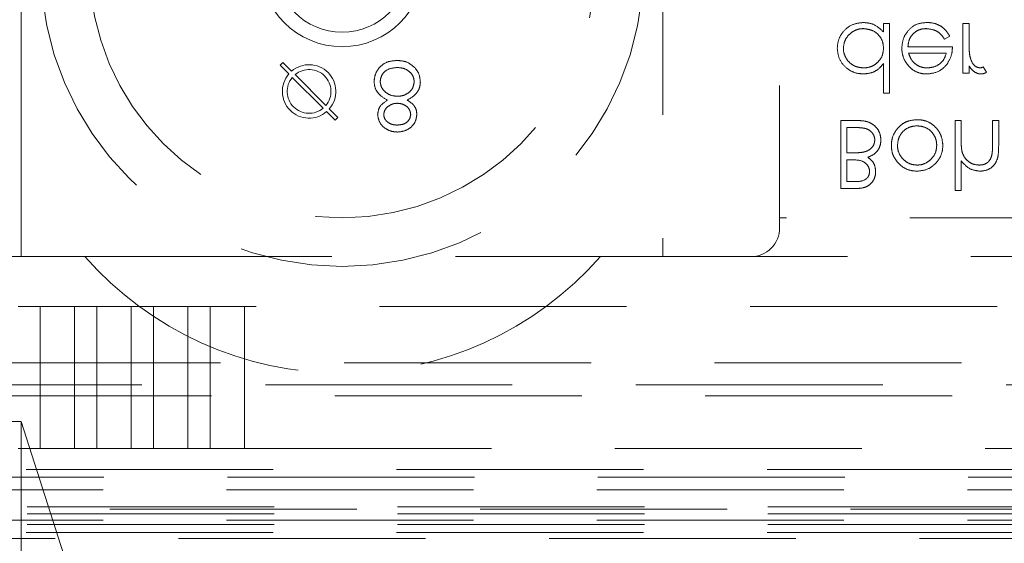
# Model space of a CAD drawing. Units: millimetres. Extents: x 11 to 205, y 5 to 292.
# Drawn here: x 76 to 81, y 112 to 115 of the extents above; entities that cross this region are included whole.
import ezdxf

# ---------------------------------------------------------------- set-up
doc = ezdxf.new("R2010")
doc.units = ezdxf.units.MM
doc.linetypes.add('HIDDEN', pattern=[1.905, 1.27, -0.635])

msp = doc.modelspace()

# ---------------------------------------------------------------- linework, layer by layer
at = {"color": 7, "linetype": 'HIDDEN', "lineweight": 18}
for p, q in [((79.5377, 122.4643), (79.5377, 114.1643)), ((75.6377, 113.9643), (75.6377, 115.9643)), ((78.9377, 115.9643), (78.9377, 113.9643)), ((80.0717, 115.1643), (80.0717, 115.1201)), ((80.1031, 115.1643), (80.0717, 115.1643)), ((80.1031, 114.8053), (80.1031, 115.1643)), ((80.48, 115.1643), (80.48, 114.9085)), ((80.5114, 115.1643), (80.48, 115.1643)), ((80.5114, 115.0783), (80.5114, 115.1643)), ((80.3848, 115.0835), (80.4127, 115.0982)), ((80.4262, 115.0432), (80.1973, 115.0432)), ((80.2006, 115.0117), (80.3948, 115.0117)), ((76.9692, 114.9487), (76.9834, 114.9628)), ((77.0137, 114.9042), (76.9692, 114.9487)), ((76.9834, 114.9628), (77.0278, 114.9183)), ((80.0717, 114.958), (80.0717, 114.8053)), ((80.5114, 114.9085), (80.5114, 114.9462)), ((77.204, 114.7421), (77.0455, 114.9006)), ((80.48, 114.9085), (80.5114, 114.9085)), ((80.6012, 114.9128), (80.5839, 114.94)), ((77.0314, 114.8865), (77.1899, 114.728)), ((80.0717, 114.8053), (80.1031, 114.8053)), ((77.2521, 114.6658), (77.2076, 114.7103)), ((77.2217, 114.7244), (77.2662, 114.68)), ((77.2662, 114.68), (77.2521, 114.6658)), ((79.9465, 114.6643), (79.8518, 114.6643)), ((79.8518, 114.6643), (79.8518, 114.3143)), ((80.4396, 114.6643), (80.4396, 114.3053)), ((80.471, 114.6643), (80.4396, 114.6643)), ((80.471, 114.5718), (80.471, 114.6643)), ((80.664, 114.6643), (80.6326, 114.6643)), ((80.6326, 114.6643), (80.6326, 114.544)), ((80.664, 114.5337), (80.664, 114.6643)), ((79.8832, 114.4983), (79.8832, 114.6284)), ((79.8832, 114.6284), (79.9279, 114.6284)), ((79.904, 114.4983), (79.8832, 114.4983)), ((79.8832, 114.4624), (79.9043, 114.4624)), ((79.8832, 114.3502), (79.8832, 114.4624)), ((80.471, 114.3053), (80.471, 114.4568)), ((79.9258, 114.3502), (79.8832, 114.3502)), ((79.8518, 114.3143), (79.9201, 114.3143)), ((80.4396, 114.3053), (80.471, 114.3053)), ((85.2877, 114.1643), (79.5377, 114.1643)), ((79.5377, 114.1643), (79.5377, 114.1143)), ((75.1877, 113.9643), (75.9648, 113.9643)), ((75.9648, 113.9643), (78.6162, 113.9643)), ((78.6162, 113.9643), (92.1648, 113.9643)), ((75.7354, 113.7082), (75.621, 113.7082)), ((75.7354, 113.7082), (75.7354, 112.9782)), ((75.7354, 113.7082), (75.912, 113.7082)), ((75.912, 112.9782), (75.912, 113.7082)), ((76.0264, 113.7082), (75.912, 113.7082)), ((76.0264, 113.7082), (76.0264, 112.9782)), ((76.0264, 113.7082), (76.203, 113.7082)), ((76.203, 112.9782), (76.203, 113.7082)), ((76.3174, 113.7082), (76.203, 113.7082)), ((76.3174, 113.7082), (76.3174, 112.9782)), ((76.3174, 113.7082), (76.494, 113.7082)), ((76.494, 112.9782), (76.494, 113.7082)), ((76.6084, 113.7082), (76.494, 113.7082)), ((76.6084, 113.7082), (76.6084, 112.9782)), ((76.6084, 113.7082), (76.785, 113.7082)), ((76.785, 112.9782), (76.785, 113.7082)), ((93.9904, 113.7082), (76.785, 113.7082)), ((73.4877, 113.4184), (97.2877, 113.4184)), ((74.9877, 113.3057), (95.7877, 113.3057)), ((97.57, 113.2484), (73.2054, 113.2484)), ((75.4377, 113.1156), (75.6377, 113.1156)), ((75.6377, 113.1156), (75.6377, 110.8156)), ((76.4377, 110.6157), (75.6377, 113.1156)), ((75.621, 112.9782), (75.7354, 112.9782)), ((75.7354, 112.9782), (75.912, 112.9782)), ((75.912, 112.9782), (76.0264, 112.9782)), ((76.0264, 112.9782), (76.203, 112.9782)), ((76.203, 112.9782), (76.3174, 112.9782)), ((76.3174, 112.9782), (76.494, 112.9782)), ((76.494, 112.9782), (76.6084, 112.9782)), ((76.6084, 112.9782), (76.785, 112.9782)), ((76.785, 112.9782), (93.9904, 112.9782)), ((97.8877, 112.8697), (72.8877, 112.8697)), ((72.8877, 112.8292), (97.8877, 112.8292)), ((74.7881, 112.7643), (95.9873, 112.7643)), ((74.1877, 112.6657), (96.5877, 112.6657)), ((95.9873, 112.6775), (74.7881, 112.6775)), ((95.9873, 112.642), (74.7881, 112.642)), ((74.7881, 112.6093), (95.9873, 112.6093)), ((95.9873, 112.5857), (74.7881, 112.5857)), ((98.6717, 112.5137), (47.5098, 112.5137)), ((97.8877, 112.5457), (72.8877, 112.5457))]:
    msp.add_line(p, q, dxfattribs=at)
for centre, radius, start, end in [((77.2877, 115.4643), 1.55, 180, 0), ((77.2877, 115.4643), 1.3, 180, 0), ((77.2877, 115.4643), 0.42, 180, 0), ((77.2877, 115.4643), 0.345, 180, 0), ((77.1177, 114.8143), 0.1375, 319.1706, 130.8294), ((77.1177, 114.8143), 0.1375, 139.1706, 310.8294), ((77.1177, 114.8143), 0.1125, 320.0997, 129.9003), ((77.1177, 114.8143), 0.1125, 140.0997, 309.9003), ((79.3877, 114.1143), 0.15, 270, 0), ((77.2905, 115.1289), 1.7646, 221.2996, 318.7004)]:
    msp.add_arc(centre, radius, start, end, dxfattribs=at)
for points, knots in [([(79.9672, 115.1688), (79.9475, 115.1665), (79.9082, 115.1619), (79.8648, 115.1257), (79.8378, 115.0821), (79.8352, 115.0512), (79.8339, 115.0357)], [0, 0, 0, 0, 0.279576, 0.559327, 0.779578, 1, 1, 1, 1]), ([(80.0717, 115.1201), (80.0551, 115.1358), (80.0255, 115.164), (79.985, 115.1673), (79.9672, 115.1688)], [0, 0, 0, 0, 0.55875, 1, 1, 1, 1]), ([(80.2946, 115.1688), (80.2751, 115.167), (80.2362, 115.1636), (80.1944, 115.1262), (80.17, 115.0825), (80.1673, 115.0523), (80.1659, 115.0371)], [0, 0, 0, 0, 0.279874, 0.558813, 0.77943, 1, 1, 1, 1]), ([(80.4127, 115.0982), (80.404, 115.112), (80.3879, 115.1374), (80.3499, 115.1607), (80.3181, 115.1683), (80.2995, 115.1687), (80.2946, 115.1688)], [0, 0, 0, 0, 0.333735, 0.615551, 0.897188, 1, 1, 1, 1]), ([(79.8653, 115.0361), (79.8667, 115.0483), (79.8696, 115.0727), (79.8898, 115.1046), (79.9184, 115.1269), (79.9464, 115.1364), (79.963, 115.1372), (79.9683, 115.1374)], [0, 0, 0, 0, 0.228257, 0.457137, 0.687461, 0.900132, 1, 1, 1, 1]), ([(79.9683, 115.1374), (79.9833, 115.1356), (80.0133, 115.132), (80.0483, 115.1063), (80.0686, 115.0725), (80.0707, 115.0488), (80.0717, 115.037)], [0, 0, 0, 0, 0.279813, 0.559443, 0.779588, 1, 1, 1, 1]), ([(80.1973, 115.0432), (80.1986, 115.0554), (80.2009, 115.0781), (80.2187, 115.1067), (80.2427, 115.1271), (80.2684, 115.1363), (80.2847, 115.1371), (80.2906, 115.1374)], [0, 0, 0, 0, 0.247891, 0.458143, 0.668285, 0.879226, 1, 1, 1, 1]), ([(80.2906, 115.1374), (80.304, 115.136), (80.3275, 115.1337), (80.3582, 115.1176), (80.3745, 115.0988), (80.3825, 115.0869), (80.3848, 115.0835)], [0, 0, 0, 0, 0.351805, 0.621196, 0.891353, 1, 1, 1, 1]), ([(80.517, 114.9906), (80.5157, 114.9978), (80.5132, 115.0124), (80.5118, 115.0417), (80.5116, 115.0637), (80.5114, 115.0783)], [0, 0, 0, 0, 0.251002, 0.501492, 1, 1, 1, 1]), ([(79.8339, 115.0357), (79.8363, 115.0161), (79.8411, 114.9769), (79.8782, 114.9343), (79.922, 114.908), (79.9528, 114.9054), (79.9682, 114.9041)], [0, 0, 0, 0, 0.279376, 0.55922, 0.779566, 1, 1, 1, 1]), ([(79.9686, 114.9355), (79.9556, 114.9368), (79.9296, 114.9394), (79.897, 114.9602), (79.8751, 114.9894), (79.866, 115.0159), (79.8654, 115.0319), (79.8653, 115.0361)], [0, 0, 0, 0, 0.242523, 0.4869685, 0.6999424, 0.9209363, 1, 1, 1, 1]), ([(80.0717, 115.037), (80.0706, 115.0248), (80.0686, 115.0002), (80.0491, 114.9695), (80.0223, 114.9471), (79.9941, 114.9367), (79.9755, 114.9358), (79.9686, 114.9355)], [0, 0, 0, 0, 0.2261785, 0.4547159, 0.6541962, 0.8712574, 1, 1, 1, 1]), ([(80.1659, 115.0371), (80.1662, 115.0294), (80.1673, 115.0068), (80.1774, 114.977), (80.1907, 114.9583), (80.1954, 114.9517)], [0, 0, 0, 0, 0.251397, 0.738184, 1, 1, 1, 1]), ([(80.231, 114.9594), (80.2274, 114.963), (80.2201, 114.9702), (80.209, 114.9876), (80.204, 115.0021), (80.2006, 115.0117)], [0, 0, 0, 0, 0.251715, 0.501035, 1, 1, 1, 1]), ([(80.3948, 115.0117), (80.3907, 114.9991), (80.3837, 114.9771), (80.3582, 114.9523), (80.329, 114.938), (80.3069, 114.9363), (80.2969, 114.9355)], [0, 0, 0, 0, 0.291526, 0.508036, 0.776829, 1, 1, 1, 1]), ([(80.3983, 114.9544), (80.4074, 114.9698), (80.4237, 114.9973), (80.4254, 115.0291), (80.4262, 115.0432)], [0, 0, 0, 0, 0.558811, 1, 1, 1, 1]), ([(77.5703, 114.9733), (77.5534, 114.9722), (77.5196, 114.9702), (77.4802, 114.9417), (77.4564, 114.9048), (77.4534, 114.8784), (77.4519, 114.8652)], [0, 0, 0, 0, 0.280546, 0.559301, 0.779805, 1, 1, 1, 1]), ([(77.5703, 114.9733), (77.5534, 114.9722), (77.5196, 114.9702), (77.4802, 114.9417), (77.4564, 114.9048), (77.4534, 114.8784), (77.4519, 114.8652)], [0, 0, 0, 0, 0.280546, 0.559301, 0.779805, 1, 1, 1, 1]), ([(77.6632, 114.9349), (77.6482, 114.9477), (77.6211, 114.9707), (77.5859, 114.9725), (77.5703, 114.9733)], [0, 0, 0, 0, 0.557781, 1, 1, 1, 1]), ([(79.9682, 114.9041), (79.9833, 114.9054), (80.0135, 114.9081), (80.0492, 114.9304), (80.0652, 114.9501), (80.0717, 114.958)], [0, 0, 0, 0, 0.3713952, 0.7463214, 1, 1, 1, 1]), ([(80.1954, 114.9517), (80.2017, 114.9445), (80.2166, 114.9275), (80.2483, 114.9098), (80.2768, 114.9046), (80.2925, 114.9041), (80.2953, 114.9041)], [0, 0, 0, 0, 0.251488, 0.588968, 0.926243, 1, 1, 1, 1]), ([(80.2969, 114.9355), (80.2909, 114.9357), (80.2739, 114.9364), (80.2506, 114.9443), (80.2365, 114.9553), (80.231, 114.9594)], [0, 0, 0, 0, 0.251706, 0.713562, 1, 1, 1, 1]), ([(80.2953, 114.9041), (80.3181, 114.9067), (80.3587, 114.9114), (80.3862, 114.9412), (80.3983, 114.9544)], [0, 0, 0, 0, 0.558914, 1, 1, 1, 1]), ([(80.5114, 114.9462), (80.5151, 114.9407), (80.5242, 114.9272), (80.5424, 114.9114), (80.5614, 114.9046), (80.5713, 114.9042), (80.5738, 114.9041)], [0, 0, 0, 0, 0.252617, 0.621677, 0.902215, 1, 1, 1, 1]), ([(80.5679, 114.9355), (80.5605, 114.9371), (80.5456, 114.9402), (80.5266, 114.9609), (80.5207, 114.9793), (80.517, 114.9906)], [0, 0, 0, 0, 0.2783187, 0.5588208, 1, 1, 1, 1]), ([(77.4833, 114.8663), (77.4853, 114.878), (77.4893, 114.9013), (77.5216, 114.9321), (77.5521, 114.9354), (77.5707, 114.9374)], [0, 0, 0, 0, 0.279805, 0.560214, 1, 1, 1, 1]), ([(77.4833, 114.8663), (77.4853, 114.878), (77.4893, 114.9013), (77.5216, 114.9321), (77.5521, 114.9354), (77.5707, 114.9374)], [0, 0, 0, 0, 0.279805, 0.560214, 1, 1, 1, 1]), ([(77.5707, 114.9374), (77.5828, 114.9366), (77.6068, 114.9349), (77.6359, 114.9166), (77.6549, 114.8913), (77.6572, 114.8724), (77.6583, 114.863)], [0, 0, 0, 0, 0.280619, 0.559946, 0.780173, 1, 1, 1, 1]), ([(77.5707, 114.9374), (77.5828, 114.9366), (77.6068, 114.9349), (77.6359, 114.9166), (77.6549, 114.8913), (77.6572, 114.8724), (77.6583, 114.863)], [0, 0, 0, 0, 0.280619, 0.559946, 0.780173, 1, 1, 1, 1]), ([(77.6898, 114.8624), (77.6883, 114.8773), (77.6858, 114.9039), (77.6701, 114.9254), (77.6632, 114.9349)], [0, 0, 0, 0, 0.559436, 1, 1, 1, 1]), ([(80.5839, 114.94), (80.5826, 114.9394), (80.5801, 114.9383), (80.5748, 114.9362), (80.5706, 114.9358), (80.5679, 114.9355)], [0, 0, 0, 0, 0.251555, 0.503289, 1, 1, 1, 1]), ([(80.5738, 114.9041), (80.5763, 114.9042), (80.5811, 114.9045), (80.5905, 114.9071), (80.5969, 114.9105), (80.6012, 114.9128)], [0, 0, 0, 0, 0.251627, 0.504173, 1, 1, 1, 1]), ([(77.4519, 114.8652), (77.4531, 114.8535), (77.4554, 114.8302), (77.4789, 114.7939), (77.505, 114.7787), (77.521, 114.7693)], [0, 0, 0, 0, 0.2799937, 0.559884, 1, 1, 1, 1]), ([(77.4519, 114.8652), (77.4531, 114.8535), (77.4554, 114.8302), (77.4789, 114.7939), (77.505, 114.7787), (77.521, 114.7693)], [0, 0, 0, 0, 0.2799937, 0.559884, 1, 1, 1, 1]), ([(77.5727, 114.7893), (77.5604, 114.7903), (77.5358, 114.7924), (77.5069, 114.8121), (77.4869, 114.8374), (77.4845, 114.8567), (77.4833, 114.8663)], [0, 0, 0, 0, 0.280295, 0.560169, 0.780308, 1, 1, 1, 1]), ([(77.5727, 114.7893), (77.5604, 114.7903), (77.5358, 114.7924), (77.5069, 114.8121), (77.4869, 114.8374), (77.4845, 114.8567), (77.4833, 114.8663)], [0, 0, 0, 0, 0.280295, 0.560169, 0.780308, 1, 1, 1, 1]), ([(77.6583, 114.863), (77.6563, 114.8514), (77.6522, 114.8281), (77.6273, 114.805), (77.6003, 114.7913), (77.5819, 114.79), (77.5727, 114.7893)], [0, 0, 0, 0, 0.278378, 0.558537, 0.779145, 1, 1, 1, 1]), ([(77.6583, 114.863), (77.6563, 114.8514), (77.6522, 114.8281), (77.6273, 114.805), (77.6003, 114.7913), (77.5819, 114.79), (77.5727, 114.7893)], [0, 0, 0, 0, 0.278378, 0.558537, 0.779145, 1, 1, 1, 1]), ([(77.6221, 114.7693), (77.6419, 114.7813), (77.6696, 114.7981), (77.6877, 114.8356), (77.6891, 114.8534), (77.6898, 114.8624)], [0, 0, 0, 0, 0.558313, 0.779107, 1, 1, 1, 1]), ([(77.6221, 114.7693), (77.6419, 114.7813), (77.6696, 114.7981), (77.6877, 114.8356), (77.6891, 114.8534), (77.6898, 114.8624)], [0, 0, 0, 0, 0.558313, 0.779107, 1, 1, 1, 1]), ([(77.521, 114.7693), (77.5055, 114.7593), (77.4778, 114.7414), (77.4723, 114.7093), (77.4699, 114.6951)], [0, 0, 0, 0, 0.560165, 1, 1, 1, 1]), ([(77.5013, 114.6956), (77.5032, 114.7049), (77.5072, 114.7236), (77.528, 114.7411), (77.5498, 114.7518), (77.5646, 114.7529), (77.572, 114.7534)], [0, 0, 0, 0, 0.277795, 0.558306, 0.779098, 1, 1, 1, 1]), ([(77.572, 114.7534), (77.5812, 114.7524), (77.5998, 114.7505), (77.6223, 114.7363), (77.637, 114.7167), (77.6393, 114.7022), (77.6404, 114.6949)], [0, 0, 0, 0, 0.280222, 0.560166, 0.780408, 1, 1, 1, 1]), ([(77.6718, 114.6961), (77.671, 114.7049), (77.6695, 114.7223), (77.6529, 114.7499), (77.6338, 114.762), (77.6221, 114.7693)], [0, 0, 0, 0, 0.280207, 0.560244, 1, 1, 1, 1]), ([(77.4699, 114.6951), (77.4724, 114.6811), (77.4773, 114.6531), (77.5063, 114.6241), (77.5392, 114.608), (77.5614, 114.6062), (77.5725, 114.6053)], [0, 0, 0, 0, 0.2788227, 0.5584294, 0.7791658, 1, 1, 1, 1]), ([(77.4699, 114.6951), (77.4724, 114.6811), (77.4773, 114.6531), (77.5063, 114.6241), (77.5392, 114.608), (77.5614, 114.6062), (77.5725, 114.6053)], [0, 0, 0, 0, 0.2788227, 0.5584294, 0.7791658, 1, 1, 1, 1]), ([(77.5707, 114.6412), (77.5615, 114.6419), (77.5431, 114.6431), (77.5206, 114.656), (77.5042, 114.674), (77.5023, 114.6884), (77.5013, 114.6956)], [0, 0, 0, 0, 0.2806519, 0.56053, 0.7806551, 1, 1, 1, 1]), ([(77.6404, 114.6949), (77.6385, 114.6859), (77.6348, 114.6679), (77.609, 114.6447), (77.5852, 114.6425), (77.5707, 114.6412)], [0, 0, 0, 0, 0.2790564, 0.5599293, 1, 1, 1, 1]), ([(77.5725, 114.6053), (77.5864, 114.6069), (77.6143, 114.6099), (77.6471, 114.633), (77.6678, 114.6633), (77.6705, 114.6852), (77.6718, 114.6961)], [0, 0, 0, 0, 0.2799514, 0.5596561, 0.7799485, 1, 1, 1, 1]), ([(77.5725, 114.6053), (77.5864, 114.6069), (77.6143, 114.6099), (77.6471, 114.633), (77.6678, 114.6633), (77.6705, 114.6852), (77.6718, 114.6961)], [0, 0, 0, 0, 0.2799514, 0.5596561, 0.7799485, 1, 1, 1, 1]), ([(80.0582, 114.565), (80.0572, 114.5765), (80.0551, 114.5995), (80.0367, 114.6287), (80.0112, 114.6504), (79.9799, 114.6625), (79.9575, 114.6637), (79.9465, 114.6643)], [0, 0, 0, 0, 0.204895, 0.41156, 0.599267, 0.801153, 1, 1, 1, 1]), ([(80.2446, 114.6688), (80.2283, 114.6675), (80.1983, 114.6651), (80.1601, 114.6425), (80.1313, 114.6104), (80.1143, 114.5735), (80.1127, 114.5474), (80.1121, 114.5371)], [0, 0, 0, 0, 0.23389, 0.429161, 0.623744, 0.85164, 1, 1, 1, 1]), ([(80.3768, 114.5371), (80.3754, 114.5527), (80.3725, 114.5838), (80.3475, 114.624), (80.3132, 114.6544), (80.2762, 114.6674), (80.253, 114.6684), (80.2446, 114.6688)], [0, 0, 0, 0, 0.223279, 0.447751, 0.665288, 0.877391, 1, 1, 1, 1]), ([(79.9279, 114.6284), (79.9398, 114.6282), (79.9609, 114.6278), (79.9892, 114.6216), (80.0092, 114.6078), (80.0223, 114.5902), (80.0264, 114.5747), (80.0267, 114.5663), (80.0268, 114.565)], [0, 0, 0, 0, 0.270225, 0.479753, 0.645009, 0.810619, 0.968826, 1, 1, 1, 1]), ([(80.1435, 114.5373), (80.1453, 114.5521), (80.1491, 114.5817), (80.1758, 114.6152), (80.2095, 114.6342), (80.2328, 114.6363), (80.2444, 114.6374)], [0, 0, 0, 0, 0.27958, 0.559192, 0.779536, 1, 1, 1, 1]), ([(80.2444, 114.6374), (80.2569, 114.6362), (80.282, 114.6338), (80.3135, 114.6142), (80.3346, 114.5867), (80.3443, 114.5601), (80.3451, 114.5432), (80.3454, 114.5373)], [0, 0, 0, 0, 0.236023, 0.474059, 0.679791, 0.887838, 1, 1, 1, 1]), ([(80.0268, 114.565), (80.0262, 114.5583), (80.025, 114.545), (80.0146, 114.5276), (79.9992, 114.5136), (79.9833, 114.5061), (79.9727, 114.5033), (79.9695, 114.5024)], [0, 0, 0, 0, 0.2163732, 0.4336884, 0.642791, 0.89079, 1, 1, 1, 1]), ([(79.9908, 114.4755), (80.003, 114.4805), (80.0241, 114.4893), (80.0457, 114.514), (80.0566, 114.5394), (80.0577, 114.557), (80.0582, 114.565)], [0, 0, 0, 0, 0.324075, 0.562754, 0.800658, 1, 1, 1, 1]), ([(80.4759, 114.5032), (80.4748, 114.5089), (80.4727, 114.5202), (80.4714, 114.5432), (80.4712, 114.5604), (80.471, 114.5718)], [0, 0, 0, 0, 0.250838, 0.501257, 1, 1, 1, 1]), ([(80.6326, 114.544), (80.6325, 114.5391), (80.6325, 114.5294), (80.6322, 114.5099), (80.6302, 114.4954), (80.6289, 114.4858)], [0, 0, 0, 0, 0.250436, 0.500755, 1, 1, 1, 1]), ([(79.9695, 114.5024), (79.9641, 114.5015), (79.9533, 114.4998), (79.9314, 114.4985), (79.915, 114.4984), (79.904, 114.4983)], [0, 0, 0, 0, 0.250533, 0.500841, 1, 1, 1, 1]), ([(80.1121, 114.5371), (80.1125, 114.5288), (80.1135, 114.5062), (80.1249, 114.474), (80.1405, 114.4546), (80.1471, 114.4464)], [0, 0, 0, 0, 0.25165, 0.681056, 1, 1, 1, 1]), ([(80.2444, 114.4355), (80.2326, 114.4365), (80.2089, 114.4387), (80.1789, 114.4578), (80.1557, 114.4843), (80.1446, 114.5126), (80.1438, 114.5311), (80.1435, 114.5373)], [0, 0, 0, 0, 0.221552, 0.444891, 0.649775, 0.882929, 1, 1, 1, 1]), ([(80.3454, 114.5373), (80.3443, 114.5252), (80.3421, 114.5007), (80.3224, 114.47), (80.2951, 114.4467), (80.2673, 114.4364), (80.2497, 114.4357), (80.2444, 114.4355)], [0, 0, 0, 0, 0.2282138, 0.45821, 0.6666473, 0.9006308, 1, 1, 1, 1]), ([(80.3417, 114.4462), (80.3471, 114.4526), (80.3614, 114.47), (80.3747, 114.5016), (80.3762, 114.5265), (80.3768, 114.5371)], [0, 0, 0, 0, 0.251608, 0.678827, 1, 1, 1, 1]), ([(80.5628, 114.4355), (80.5526, 114.4364), (80.5321, 114.4383), (80.5057, 114.455), (80.4854, 114.4768), (80.4789, 114.4948), (80.4759, 114.5032)], [0, 0, 0, 0, 0.2578677, 0.5166315, 0.7752447, 1, 1, 1, 1]), ([(80.5683, 114.4041), (80.5802, 114.4051), (80.6041, 114.4073), (80.6337, 114.4264), (80.6544, 114.4543), (80.6632, 114.4914), (80.6637, 114.5185), (80.664, 114.5337)], [0, 0, 0, 0, 0.193033, 0.388089, 0.556117, 0.751045, 1, 1, 1, 1]), ([(79.9043, 114.4624), (79.9241, 114.4624), (79.951, 114.4624), (79.9805, 114.4456), (79.9938, 114.4296), (79.9994, 114.4139), (79.9998, 114.4045), (79.9999, 114.4017)], [0, 0, 0, 0, 0.453609, 0.616755, 0.780416, 0.932716, 1, 1, 1, 1]), ([(80.0313, 114.401), (80.0303, 114.412), (80.0285, 114.4319), (80.0137, 114.4586), (79.9986, 114.4697), (79.9908, 114.4755)], [0, 0, 0, 0, 0.371686, 0.673331, 1, 1, 1, 1]), ([(80.1471, 114.4464), (80.1537, 114.44), (80.1701, 114.4239), (80.2037, 114.4071), (80.231, 114.405), (80.2446, 114.4041)], [0, 0, 0, 0, 0.252164, 0.629764, 1, 1, 1, 1]), ([(80.2446, 114.4041), (80.2653, 114.4062), (80.3024, 114.4101), (80.3297, 114.4352), (80.3417, 114.4462)], [0, 0, 0, 0, 0.559179, 1, 1, 1, 1]), ([(80.471, 114.4568), (80.4859, 114.4404), (80.5124, 114.4111), (80.5513, 114.4062), (80.5683, 114.4041)], [0, 0, 0, 0, 0.559967, 1, 1, 1, 1]), ([(80.6289, 114.4858), (80.6259, 114.4768), (80.621, 114.4619), (80.6053, 114.4462), (80.5862, 114.4369), (80.5714, 114.436), (80.5628, 114.4355)], [0, 0, 0, 0, 0.310045, 0.513037, 0.7161, 1, 1, 1, 1]), ([(79.9201, 114.3143), (79.9356, 114.3147), (79.9603, 114.3154), (79.9926, 114.3271), (80.0134, 114.3454), (80.0272, 114.3694), (80.0309, 114.3888), (80.0313, 114.3997), (80.0313, 114.401)], [0, 0, 0, 0, 0.2891029, 0.4616999, 0.6352207, 0.7962796, 0.9742977, 1, 1, 1, 1]), ([(79.9999, 114.4017), (79.9989, 114.393), (79.9974, 114.3801), (79.9863, 114.3667), (79.9654, 114.3518), (79.9434, 114.3509), (79.9258, 114.3502)], [0, 0, 0, 0, 0.249349, 0.374929, 0.500655, 1, 1, 1, 1])]:
    msp.add_open_spline(points, degree=3, knots=knots, dxfattribs=at)

doc.saveas('drawing.dxf')
